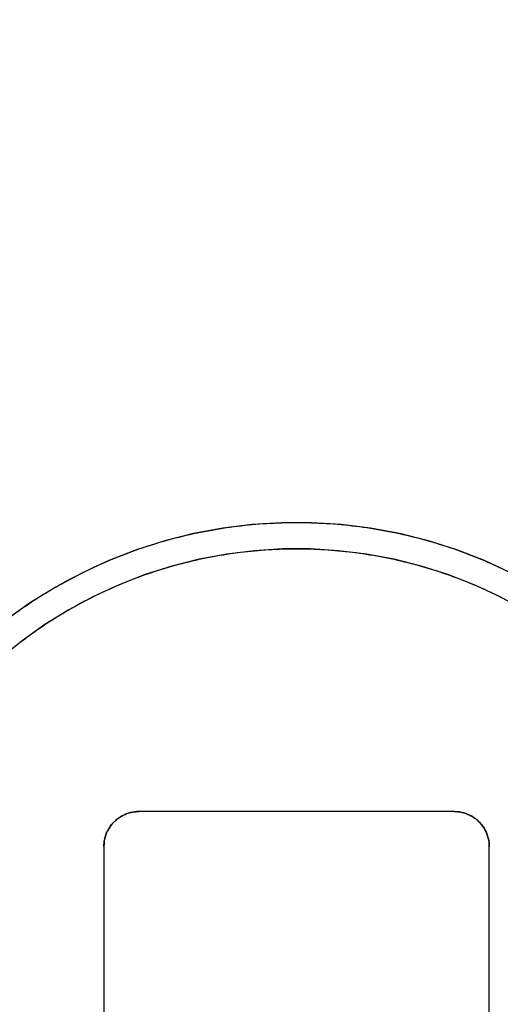
# Model space of a CAD drawing. Units: millimetres. Extents: x -163 to 114, y 245 to 405.
# Drawn here: x -100 to -86, y 325 to 353 of the extents above; entities that cross this region are included whole.
import ezdxf

# ---------------------------------------------------------------- set-up
doc = ezdxf.new("R2010")
doc.units = ezdxf.units.MM
doc.header["$MEASUREMENT"] = 0
doc.layers.get('0').update_dxf_attribs({"color": 8, "linetype": 'CONTINUOUS'})

# ---------------------------------------------------------------- blocks, each defined once
blk = doc.blocks.new('sgBrepBlock__1538365744')
at = {"color": 0}
for points in [[(-99.262, 91.258, 313), (-99.967, 91.637, 313), (-100.694, 91.972, 313), (-101.441, 92.261, 313), (-102.204, 92.504, 313), (-102.981, 92.699, 313), (-103.768, 92.846, 313), (-104.562, 92.945, 313), (-105.361, 92.994, 313), (-106.162, 92.994, 313), (-106.961, 92.945, 313), (-107.756, 92.846, 313), (-108.543, 92.699, 313), (-109.319, 92.504, 313), (-110.082, 92.261, 313), (-110.829, 91.972, 313), (-111.556, 91.637, 313), (-112.262, 91.258, 313), (-112.942, 90.837, 313), (-113.596, 90.374, 313), (-114.22, 89.872, 313)], [(-99.262, 91.258, 305), (-99.967, 91.637, 305), (-100.694, 91.972, 305), (-101.441, 92.261, 305), (-102.204, 92.504, 305), (-102.981, 92.699, 305), (-103.768, 92.846, 305), (-104.562, 92.945, 305), (-105.361, 92.994, 305), (-106.162, 92.994, 305), (-106.961, 92.945, 305), (-107.756, 92.846, 305), (-108.543, 92.699, 305), (-109.319, 92.504, 305), (-110.082, 92.261, 305), (-110.829, 91.972, 305), (-111.556, 91.637, 305), (-112.262, 91.258, 305), (-112.942, 90.837, 305), (-113.596, 90.374, 305), (-114.22, 89.872, 305)]]:
    blk.add_polyline3d(points, dxfattribs=at)
for points in [[(-118.762, 80, 312), (-118.737, 80.8, 312), (-118.663, 81.598, 312), (-118.54, 82.389, 312), (-118.369, 83.171, 312), (-118.15, 83.941, 312), (-117.884, 84.696, 312), (-117.572, 85.433, 312), (-117.215, 86.15, 312), (-116.815, 86.844, 312), (-116.372, 87.511, 312), (-115.89, 88.15, 312), (-115.369, 88.758, 312), (-114.811, 89.333, 312), (-114.22, 89.872, 312), (-113.596, 90.374, 312), (-112.942, 90.837, 312), (-112.262, 91.258, 312), (-111.556, 91.637, 312), (-110.829, 91.972, 312), (-110.082, 92.261, 312), (-109.319, 92.504, 312), (-108.543, 92.699, 312), (-107.756, 92.846, 312), (-106.961, 92.945, 312), (-106.162, 92.994, 312), (-105.361, 92.994, 312), (-104.562, 92.945, 312), (-103.768, 92.846, 312), (-102.981, 92.699, 312), (-102.204, 92.504, 312), (-101.441, 92.261, 312), (-100.694, 91.972, 312), (-99.967, 91.637, 312), (-99.262, 91.258, 312), (-98.581, 90.837, 312), (-97.927, 90.374, 312), (-97.304, 89.872, 312), (-96.712, 89.333, 312), (-96.155, 88.758, 312), (-95.634, 88.15, 312), (-95.151, 87.511, 312), (-94.709, 86.844, 312), (-94.309, 86.15, 312), (-93.952, 85.433, 312), (-93.64, 84.696, 312), (-93.373, 83.941, 312), (-93.154, 83.171, 312), (-92.983, 82.389, 312), (-92.86, 81.598, 312), (-92.762, 80, 312)], [(-118.762, 80, 310), (-118.737, 80.8, 310), (-118.663, 81.598, 310), (-118.54, 82.389, 310), (-118.369, 83.171, 310), (-118.15, 83.941, 310), (-117.884, 84.696, 310), (-117.572, 85.433, 310), (-117.215, 86.15, 310), (-116.815, 86.844, 310), (-116.372, 87.511, 310), (-115.89, 88.15, 310), (-115.369, 88.758, 310), (-114.811, 89.333, 310), (-114.22, 89.872, 310), (-113.596, 90.374, 310), (-112.942, 90.837, 310), (-112.262, 91.258, 310), (-111.556, 91.637, 310), (-110.829, 91.972, 310), (-110.082, 92.261, 310), (-109.319, 92.504, 310), (-108.543, 92.699, 310), (-107.756, 92.846, 310), (-106.961, 92.945, 310), (-106.162, 92.994, 310), (-105.361, 92.994, 310), (-104.562, 92.945, 310), (-103.768, 92.846, 310), (-102.981, 92.699, 310), (-102.204, 92.504, 310), (-101.441, 92.261, 310), (-100.694, 91.972, 310), (-99.967, 91.637, 310), (-99.262, 91.258, 310), (-98.581, 90.837, 310), (-97.927, 90.374, 310), (-97.304, 89.872, 310), (-96.712, 89.333, 310), (-96.155, 88.758, 310), (-95.634, 88.15, 310), (-95.151, 87.511, 310), (-94.709, 86.844, 310), (-94.309, 86.15, 310), (-93.952, 85.433, 310), (-93.64, 84.696, 310), (-93.373, 83.941, 310), (-93.154, 83.171, 310), (-92.983, 82.389, 310), (-92.86, 81.598, 310), (-92.762, 80, 310)], [(-118.762, 80, 308), (-118.737, 80.8, 308), (-118.663, 81.598, 308), (-118.54, 82.389, 308), (-118.369, 83.171, 308), (-118.15, 83.941, 308), (-117.884, 84.696, 308), (-117.572, 85.433, 308), (-117.215, 86.15, 308), (-116.815, 86.844, 308), (-116.372, 87.511, 308), (-115.89, 88.15, 308), (-115.369, 88.758, 308), (-114.811, 89.333, 308), (-114.22, 89.872, 308), (-113.596, 90.374, 308), (-112.942, 90.837, 308), (-112.262, 91.258, 308), (-111.556, 91.637, 308), (-110.829, 91.972, 308), (-110.082, 92.261, 308), (-109.319, 92.504, 308), (-108.543, 92.699, 308), (-107.756, 92.846, 308), (-106.961, 92.945, 308), (-106.162, 92.994, 308), (-105.361, 92.994, 308), (-104.562, 92.945, 308), (-103.768, 92.846, 308), (-102.981, 92.699, 308), (-102.204, 92.504, 308), (-101.441, 92.261, 308), (-100.694, 91.972, 308), (-99.967, 91.637, 308), (-99.262, 91.258, 308), (-98.581, 90.837, 308), (-97.927, 90.374, 308), (-97.304, 89.872, 308), (-96.712, 89.333, 308), (-96.155, 88.758, 308), (-95.634, 88.15, 308), (-95.151, 87.511, 308), (-94.709, 86.844, 308), (-94.309, 86.15, 308), (-93.952, 85.433, 308), (-93.64, 84.696, 308), (-93.373, 83.941, 308), (-93.154, 83.171, 308), (-92.983, 82.389, 308), (-92.86, 81.598, 308), (-92.762, 80, 308)], [(-118.762, 80, 306), (-118.737, 80.8, 306), (-118.663, 81.598, 306), (-118.54, 82.389, 306), (-118.369, 83.171, 306), (-118.15, 83.941, 306), (-117.884, 84.696, 306), (-117.572, 85.433, 306), (-117.215, 86.15, 306), (-116.815, 86.844, 306), (-116.372, 87.511, 306), (-115.89, 88.15, 306), (-115.369, 88.758, 306), (-114.811, 89.333, 306), (-114.22, 89.872, 306), (-113.596, 90.374, 306), (-112.942, 90.837, 306), (-112.262, 91.258, 306), (-111.556, 91.637, 306), (-110.829, 91.972, 306), (-110.082, 92.261, 306), (-109.319, 92.504, 306), (-108.543, 92.699, 306), (-107.756, 92.846, 306), (-106.961, 92.945, 306), (-106.162, 92.994, 306), (-105.361, 92.994, 306), (-104.562, 92.945, 306), (-103.768, 92.846, 306), (-102.981, 92.699, 306), (-102.204, 92.504, 306), (-101.441, 92.261, 306), (-100.694, 91.972, 306), (-99.967, 91.637, 306), (-99.262, 91.258, 306), (-98.581, 90.837, 306), (-97.927, 90.374, 306), (-97.304, 89.872, 306), (-96.712, 89.333, 306), (-96.155, 88.758, 306), (-95.634, 88.15, 306), (-95.151, 87.511, 306), (-94.709, 86.844, 306), (-94.309, 86.15, 306), (-93.952, 85.433, 306), (-93.64, 84.696, 306), (-93.373, 83.941, 306), (-93.154, 83.171, 306), (-92.983, 82.389, 306), (-92.86, 81.598, 306), (-92.762, 80, 306)], [(-110.737, 92.01, 313), (-110.737, 92.01, 305)], [(-100.787, 92.01, 313), (-100.787, 92.01, 305)]]:
    blk.add_spline(points, degree=3, dxfattribs=at)
at = {"color": 0, "invisible_edges": 15}
for points in [[(-109.319, 92.504, 305), (-109.319, 92.504, 313), (-106.961, 92.945, 313)], [(-106.961, 92.945, 305), (-109.319, 92.504, 305), (-106.961, 92.945, 313)], [(-106.961, 92.945, 305), (-106.961, 92.945, 313), (-104.562, 92.945, 313)], [(-104.562, 92.945, 305), (-106.961, 92.945, 305), (-104.562, 92.945, 313)], [(-104.562, 92.945, 305), (-104.562, 92.945, 313), (-102.204, 92.504, 313)], [(-102.204, 92.504, 305), (-104.562, 92.945, 305), (-102.204, 92.504, 313)], [(-111.556, 91.637, 305), (-111.556, 91.637, 313), (-109.319, 92.504, 313)], [(-109.319, 92.504, 305), (-111.556, 91.637, 305), (-109.319, 92.504, 313)], [(-99.967, 91.637, 305), (-102.204, 92.504, 313), (-99.967, 91.637, 313)], [(-99.967, 91.637, 305), (-102.204, 92.504, 305), (-102.204, 92.504, 313)], [(-113.596, 90.374, 305), (-113.596, 90.374, 313), (-111.556, 91.637, 313)], [(-111.556, 91.637, 305), (-113.596, 90.374, 305), (-111.556, 91.637, 313)], [(-99.967, 91.637, 305), (-99.967, 91.637, 313), (-97.927, 90.374, 313)], [(-97.927, 90.374, 305), (-99.967, 91.637, 305), (-97.927, 90.374, 313)], [(-113.596, 90.374, 305), (-115.369, 88.758, 313), (-113.596, 90.374, 313)], [(-113.596, 90.374, 305), (-115.369, 88.758, 305), (-115.369, 88.758, 313)]]:
    blk.add_3dface(points, dxfattribs=at)
blk = doc.blocks.new('sgBrepBlock__1538366096')
at = {"color": 0}
for points in [[(-99.633, 92.308, 305), (-100.402, 92.662, 305), (-101.192, 92.968, 305), (-101.999, 93.225, 305), (-102.82, 93.432, 305), (-103.653, 93.587, 305), (-104.493, 93.691, 305), (-105.338, 93.743, 305), (-106.185, 93.743, 305), (-107.03, 93.691, 305), (-107.871, 93.587, 305), (-108.703, 93.432, 305), (-109.525, 93.225, 305), (-110.332, 92.968, 305), (-111.121, 92.662, 305), (-111.891, 92.308, 305), (-112.637, 91.908, 305), (-113.357, 91.462, 305), (-114.048, 90.973, 305)], [(-99.633, 92.308, 280), (-100.402, 92.662, 280), (-101.192, 92.968, 280), (-101.999, 93.225, 280), (-102.82, 93.432, 280), (-103.653, 93.587, 280), (-104.493, 93.691, 280), (-105.338, 93.743, 280), (-106.185, 93.743, 280), (-107.03, 93.691, 280), (-107.871, 93.587, 280), (-108.703, 93.432, 280), (-109.525, 93.225, 280), (-110.332, 92.968, 280), (-111.121, 92.662, 280), (-111.891, 92.308, 280), (-112.637, 91.908, 280), (-113.357, 91.462, 280), (-114.048, 90.973, 280)]]:
    blk.add_polyline3d(points, dxfattribs=at)
for points in [[(-119.512, 80, 301.875), (-119.486, 80.846, 301.875), (-119.407, 81.69, 301.875), (-119.278, 82.527, 301.875), (-119.096, 83.354, 301.875), (-118.865, 84.168, 301.875), (-118.583, 84.967, 301.875), (-118.253, 85.747, 301.875), (-117.876, 86.505, 301.875), (-117.452, 87.238, 301.875), (-116.984, 87.944, 301.875), (-116.474, 88.62, 301.875), (-115.923, 89.263, 301.875), (-115.334, 89.871, 301.875), (-114.708, 90.442, 301.875), (-114.048, 90.973, 301.875), (-113.357, 91.462, 301.875), (-112.637, 91.908, 301.875), (-111.891, 92.308, 301.875), (-111.121, 92.662, 301.875), (-110.332, 92.968, 301.875), (-109.525, 93.225, 301.875), (-108.703, 93.432, 301.875), (-107.871, 93.587, 301.875), (-107.03, 93.691, 301.875), (-106.185, 93.743, 301.875), (-105.338, 93.743, 301.875), (-104.493, 93.691, 301.875), (-103.653, 93.587, 301.875), (-102.82, 93.432, 301.875), (-101.999, 93.225, 301.875), (-101.192, 92.968, 301.875), (-100.402, 92.662, 301.875), (-99.633, 92.308, 301.875), (-98.887, 91.908, 301.875), (-98.167, 91.462, 301.875), (-97.475, 90.973, 301.875), (-96.816, 90.442, 301.875), (-96.19, 89.871, 301.875), (-95.6, 89.263, 301.875), (-95.049, 88.62, 301.875), (-94.539, 87.944, 301.875), (-94.071, 87.238, 301.875), (-93.648, 86.505, 301.875), (-93.27, 85.747, 301.875), (-92.94, 84.967, 301.875), (-92.659, 84.168, 301.875), (-92.427, 83.354, 301.875), (-92.246, 82.527, 301.875), (-92.116, 81.69, 301.875), (-92.012, 80, 301.875)], [(-119.512, 80, 295.625), (-119.486, 80.846, 295.625), (-119.407, 81.69, 295.625), (-119.278, 82.527, 295.625), (-119.096, 83.354, 295.625), (-118.865, 84.168, 295.625), (-118.583, 84.967, 295.625), (-118.253, 85.747, 295.625), (-117.876, 86.505, 295.625), (-117.452, 87.238, 295.625), (-116.984, 87.944, 295.625), (-116.474, 88.62, 295.625), (-115.923, 89.263, 295.625), (-115.334, 89.871, 295.625), (-114.708, 90.442, 295.625), (-114.048, 90.973, 295.625), (-113.357, 91.462, 295.625), (-112.637, 91.908, 295.625), (-111.891, 92.308, 295.625), (-111.121, 92.662, 295.625), (-110.332, 92.968, 295.625), (-109.525, 93.225, 295.625), (-108.703, 93.432, 295.625), (-107.871, 93.587, 295.625), (-107.03, 93.691, 295.625), (-106.185, 93.743, 295.625), (-105.338, 93.743, 295.625), (-104.493, 93.691, 295.625), (-103.653, 93.587, 295.625), (-102.82, 93.432, 295.625), (-101.999, 93.225, 295.625), (-101.192, 92.968, 295.625), (-100.402, 92.662, 295.625), (-99.633, 92.308, 295.625), (-98.887, 91.908, 295.625), (-98.167, 91.462, 295.625), (-97.475, 90.973, 295.625), (-96.816, 90.442, 295.625), (-96.19, 89.871, 295.625), (-95.6, 89.263, 295.625), (-95.049, 88.62, 295.625), (-94.539, 87.944, 295.625), (-94.071, 87.238, 295.625), (-93.648, 86.505, 295.625), (-93.27, 85.747, 295.625), (-92.94, 84.967, 295.625), (-92.659, 84.168, 295.625), (-92.427, 83.354, 295.625), (-92.246, 82.527, 295.625), (-92.116, 81.69, 295.625), (-92.012, 80, 295.625)], [(-119.512, 80, 289.375), (-119.486, 80.846, 289.375), (-119.407, 81.69, 289.375), (-119.278, 82.527, 289.375), (-119.096, 83.354, 289.375), (-118.865, 84.168, 289.375), (-118.583, 84.967, 289.375), (-118.253, 85.747, 289.375), (-117.876, 86.505, 289.375), (-117.452, 87.238, 289.375), (-116.984, 87.944, 289.375), (-116.474, 88.62, 289.375), (-115.923, 89.263, 289.375), (-115.334, 89.871, 289.375), (-114.708, 90.442, 289.375), (-114.048, 90.973, 289.375), (-113.357, 91.462, 289.375), (-112.637, 91.908, 289.375), (-111.891, 92.308, 289.375), (-111.121, 92.662, 289.375), (-110.332, 92.968, 289.375), (-109.525, 93.225, 289.375), (-108.703, 93.432, 289.375), (-107.871, 93.587, 289.375), (-107.03, 93.691, 289.375), (-106.185, 93.743, 289.375), (-105.338, 93.743, 289.375), (-104.493, 93.691, 289.375), (-103.653, 93.587, 289.375), (-102.82, 93.432, 289.375), (-101.999, 93.225, 289.375), (-101.192, 92.968, 289.375), (-100.402, 92.662, 289.375), (-99.633, 92.308, 289.375), (-98.887, 91.908, 289.375), (-98.167, 91.462, 289.375), (-97.475, 90.973, 289.375), (-96.816, 90.442, 289.375), (-96.19, 89.871, 289.375), (-95.6, 89.263, 289.375), (-95.049, 88.62, 289.375), (-94.539, 87.944, 289.375), (-94.071, 87.238, 289.375), (-93.648, 86.505, 289.375), (-93.27, 85.747, 289.375), (-92.94, 84.967, 289.375), (-92.659, 84.168, 289.375), (-92.427, 83.354, 289.375), (-92.246, 82.527, 289.375), (-92.116, 81.69, 289.375), (-92.012, 80, 289.375)], [(-119.512, 80, 283.125), (-119.486, 80.846, 283.125), (-119.407, 81.69, 283.125), (-119.278, 82.527, 283.125), (-119.096, 83.354, 283.125), (-118.865, 84.168, 283.125), (-118.583, 84.967, 283.125), (-118.253, 85.747, 283.125), (-117.876, 86.505, 283.125), (-117.452, 87.238, 283.125), (-116.984, 87.944, 283.125), (-116.474, 88.62, 283.125), (-115.923, 89.263, 283.125), (-115.334, 89.871, 283.125), (-114.708, 90.442, 283.125), (-114.048, 90.973, 283.125), (-113.357, 91.462, 283.125), (-112.637, 91.908, 283.125), (-111.891, 92.308, 283.125), (-111.121, 92.662, 283.125), (-110.332, 92.968, 283.125), (-109.525, 93.225, 283.125), (-108.703, 93.432, 283.125), (-107.871, 93.587, 283.125), (-107.03, 93.691, 283.125), (-106.185, 93.743, 283.125), (-105.338, 93.743, 283.125), (-104.493, 93.691, 283.125), (-103.653, 93.587, 283.125), (-102.82, 93.432, 283.125), (-101.999, 93.225, 283.125), (-101.192, 92.968, 283.125), (-100.402, 92.662, 283.125), (-99.633, 92.308, 283.125), (-98.887, 91.908, 283.125), (-98.167, 91.462, 283.125), (-97.475, 90.973, 283.125), (-96.816, 90.442, 283.125), (-96.19, 89.871, 283.125), (-95.6, 89.263, 283.125), (-95.049, 88.62, 283.125), (-94.539, 87.944, 283.125), (-94.071, 87.238, 283.125), (-93.648, 86.505, 283.125), (-93.27, 85.747, 283.125), (-92.94, 84.967, 283.125), (-92.659, 84.168, 283.125), (-92.427, 83.354, 283.125), (-92.246, 82.527, 283.125), (-92.116, 81.69, 283.125), (-92.012, 80, 283.125)], [(-111.024, 92.703, 305), (-111.024, 92.703, 280)], [(-100.5, 92.703, 305), (-100.5, 92.703, 280)]]:
    blk.add_spline(points, degree=3, dxfattribs=at)
at = {"color": 0, "invisible_edges": 15}
for points in [[(-109.525, 93.225, 280), (-109.525, 93.225, 305), (-107.03, 93.691, 305)], [(-107.03, 93.691, 280), (-109.525, 93.225, 280), (-107.03, 93.691, 305)], [(-107.03, 93.691, 280), (-107.03, 93.691, 305), (-104.493, 93.691, 305)], [(-104.493, 93.691, 280), (-107.03, 93.691, 280), (-104.493, 93.691, 305)], [(-101.999, 93.225, 280), (-104.493, 93.691, 305), (-101.999, 93.225, 305)], [(-101.999, 93.225, 280), (-104.493, 93.691, 280), (-104.493, 93.691, 305)], [(-111.891, 92.308, 280), (-111.891, 92.308, 305), (-109.525, 93.225, 305)], [(-109.525, 93.225, 280), (-111.891, 92.308, 280), (-109.525, 93.225, 305)], [(-101.999, 93.225, 280), (-101.999, 93.225, 305), (-99.633, 92.308, 305)], [(-99.633, 92.308, 280), (-101.999, 93.225, 280), (-99.633, 92.308, 305)], [(-114.048, 90.973, 280), (-114.048, 90.973, 305), (-111.891, 92.308, 305)], [(-111.891, 92.308, 280), (-114.048, 90.973, 280), (-111.891, 92.308, 305)]]:
    blk.add_3dface(points, dxfattribs=at)
blk = doc.blocks.new('sgBrepBlock__1538368208')
at = {"color": 0}
for p, q in [((-101.262, 85.5, 313), (-110.262, 85.5, 313)), ((-111.262, 84.5, 313), (-111.262, 75.5, 313)), ((-100.262, 75.5, 313), (-100.262, 84.5, 313))]:
    blk.add_line(p, q, dxfattribs=at)
for points in [[(-99.262, 91.258, 313), (-99.967, 91.637, 313), (-100.694, 91.972, 313), (-101.441, 92.261, 313), (-102.204, 92.504, 313), (-102.981, 92.699, 313), (-103.768, 92.846, 313), (-104.562, 92.945, 313), (-105.361, 92.994, 313), (-106.162, 92.994, 313), (-106.961, 92.945, 313), (-107.756, 92.846, 313), (-108.543, 92.699, 313), (-109.319, 92.504, 313), (-110.082, 92.261, 313), (-110.829, 91.972, 313), (-111.556, 91.637, 313), (-112.262, 91.258, 313), (-112.942, 90.837, 313), (-113.596, 90.374, 313), (-114.22, 89.872, 313)], [(-110.262, 85.5, 313), (-110.323, 85.498, 313), (-110.385, 85.492, 313), (-110.445, 85.483, 313), (-110.506, 85.47, 313), (-110.565, 85.453, 313), (-110.623, 85.432, 313), (-110.68, 85.408, 313), (-110.735, 85.381, 313), (-110.788, 85.35, 313), (-110.839, 85.316, 313), (-110.889, 85.279, 313), (-110.935, 85.239, 313), (-110.98, 85.196, 313), (-111.021, 85.151, 313), (-111.06, 85.103, 313), (-111.095, 85.052, 313), (-111.128, 85, 313), (-111.157, 84.946, 313), (-111.183, 84.89, 313), (-111.205, 84.832, 313), (-111.224, 84.774, 313), (-111.239, 84.714, 313), (-111.25, 84.653, 313), (-111.257, 84.592, 313), (-111.262, 84.5, 313)], [(-100.262, 84.5, 313), (-100.264, 84.562, 313), (-100.269, 84.623, 313), (-100.279, 84.684, 313), (-100.292, 84.744, 313), (-100.309, 84.803, 313), (-100.329, 84.861, 313), (-100.353, 84.918, 313), (-100.381, 84.973, 313), (-100.411, 85.026, 313), (-100.445, 85.078, 313), (-100.483, 85.127, 313), (-100.523, 85.174, 313), (-100.566, 85.218, 313), (-100.611, 85.259, 313), (-100.659, 85.298, 313), (-100.709, 85.334, 313), (-100.762, 85.366, 313), (-100.816, 85.395, 313), (-100.872, 85.421, 313), (-100.929, 85.443, 313), (-100.988, 85.462, 313), (-101.048, 85.477, 313), (-101.108, 85.488, 313), (-101.169, 85.496, 313), (-101.262, 85.5, 313)]]:
    blk.add_polyline3d(points, dxfattribs=at)
at = {"color": 0, "invisible_edges": 15}
for points in [[(-106.961, 92.945, 313), (-109.319, 92.504, 313), (-110.262, 85.5, 313)], [(-104.562, 92.945, 313), (-110.262, 85.5, 313), (-101.262, 85.5, 313)], [(-104.562, 92.945, 313), (-106.961, 92.945, 313), (-110.262, 85.5, 313)], [(-102.204, 92.504, 313), (-104.562, 92.945, 313), (-101.262, 85.5, 313)], [(-109.319, 92.504, 313), (-111.556, 91.637, 313), (-110.262, 85.5, 313)], [(-99.967, 91.637, 313), (-102.204, 92.504, 313), (-101.262, 85.5, 313)], [(-111.556, 91.637, 313), (-113.596, 90.374, 313), (-110.457, 85.481, 313)], [(-111.556, 91.637, 313), (-110.457, 85.481, 313), (-110.262, 85.5, 313)], [(-99.967, 91.637, 313), (-101.262, 85.5, 313), (-101.067, 85.481, 313)], [(-97.927, 90.374, 313), (-99.967, 91.637, 313), (-101.067, 85.481, 313)], [(-113.596, 90.374, 313), (-115.369, 88.758, 313), (-110.817, 85.331, 313)], [(-113.596, 90.374, 313), (-110.644, 85.424, 313), (-110.457, 85.481, 313)], [(-113.596, 90.374, 313), (-110.817, 85.331, 313), (-110.644, 85.424, 313)], [(-97.927, 90.374, 313), (-101.067, 85.481, 313), (-100.879, 85.424, 313)], [(-97.927, 90.374, 313), (-100.879, 85.424, 313), (-100.706, 85.331, 313)], [(-96.155, 88.758, 313), (-97.927, 90.374, 313), (-100.706, 85.331, 313)], [(-111.186, 84.883, 313), (-115.369, 88.758, 313), (-116.815, 86.844, 313)], [(-111.093, 85.056, 313), (-115.369, 88.758, 313), (-111.186, 84.883, 313)], [(-110.969, 85.207, 313), (-115.369, 88.758, 313), (-111.093, 85.056, 313)], [(-110.817, 85.331, 313), (-115.369, 88.758, 313), (-110.969, 85.207, 313)], [(-96.155, 88.758, 313), (-100.706, 85.331, 313), (-100.555, 85.207, 313)], [(-96.155, 88.758, 313), (-100.555, 85.207, 313), (-100.43, 85.056, 313)], [(-96.155, 88.758, 313), (-100.43, 85.056, 313), (-100.338, 84.883, 313)], [(-96.155, 88.758, 313), (-100.338, 84.883, 313), (-94.709, 86.844, 313)], [(-111.262, 84.5, 313), (-116.815, 86.844, 313), (-117.884, 84.696, 313)], [(-111.242, 84.695, 313), (-116.815, 86.844, 313), (-111.262, 84.5, 313)], [(-111.186, 84.883, 313), (-116.815, 86.844, 313), (-111.242, 84.695, 313)], [(-94.709, 86.844, 313), (-100.338, 84.883, 313), (-100.281, 84.695, 313)], [(-94.709, 86.844, 313), (-100.281, 84.695, 313), (-100.262, 84.5, 313)], [(-94.709, 86.844, 313), (-100.262, 84.5, 313), (-93.64, 84.696, 313)], [(-111.262, 84.5, 313), (-117.884, 84.696, 313), (-118.54, 82.389, 313)], [(-93.64, 84.696, 313), (-100.262, 84.5, 313), (-92.983, 82.389, 313)], [(-111.262, 84.5, 313), (-118.762, 80, 313), (-111.262, 75.5, 313)], [(-111.262, 84.5, 313), (-118.54, 82.389, 313), (-118.762, 80, 313)], [(-92.983, 82.389, 313), (-100.262, 84.5, 313), (-92.762, 80, 313)], [(-92.762, 80, 313), (-100.262, 84.5, 313), (-100.262, 75.5, 313)]]:
    blk.add_3dface(points, dxfattribs=at)
blk = doc.blocks.new('sgBrepBlock__1538368384')
at = {"color": 0}
for points in [[(-99.633, 92.308, 305), (-100.402, 92.662, 305), (-101.192, 92.968, 305), (-101.999, 93.225, 305), (-102.82, 93.432, 305), (-103.653, 93.587, 305), (-104.493, 93.691, 305), (-105.338, 93.743, 305), (-106.185, 93.743, 305), (-107.03, 93.691, 305), (-107.871, 93.587, 305), (-108.703, 93.432, 305), (-109.525, 93.225, 305), (-110.332, 92.968, 305), (-111.121, 92.662, 305), (-111.891, 92.308, 305), (-112.637, 91.908, 305), (-113.357, 91.462, 305), (-114.048, 90.973, 305)], [(-99.262, 91.258, 305), (-99.967, 91.637, 305), (-100.694, 91.972, 305), (-101.441, 92.261, 305), (-102.204, 92.504, 305), (-102.981, 92.699, 305), (-103.768, 92.846, 305), (-104.562, 92.945, 305), (-105.361, 92.994, 305), (-106.162, 92.994, 305), (-106.961, 92.945, 305), (-107.756, 92.846, 305), (-108.543, 92.699, 305), (-109.319, 92.504, 305), (-110.082, 92.261, 305), (-110.829, 91.972, 305), (-111.556, 91.637, 305), (-112.262, 91.258, 305), (-112.942, 90.837, 305), (-113.596, 90.374, 305), (-114.22, 89.872, 305)]]:
    blk.add_polyline3d(points, dxfattribs=at)
at = {"color": 0, "invisible_edges": 15}
for points in [[(-107.03, 93.691, 305), (-109.525, 93.225, 305), (-109.319, 92.504, 305)], [(-107.03, 93.691, 305), (-109.319, 92.504, 305), (-106.961, 92.945, 305)], [(-104.562, 92.945, 305), (-107.03, 93.691, 305), (-106.961, 92.945, 305)], [(-104.493, 93.691, 305), (-107.03, 93.691, 305), (-104.562, 92.945, 305)], [(-101.999, 93.225, 305), (-104.493, 93.691, 305), (-104.562, 92.945, 305)], [(-109.525, 93.225, 305), (-111.891, 92.308, 305), (-111.556, 91.637, 305)], [(-109.525, 93.225, 305), (-111.556, 91.637, 305), (-109.319, 92.504, 305)], [(-101.999, 93.225, 305), (-104.562, 92.945, 305), (-102.204, 92.504, 305)], [(-99.633, 92.308, 305), (-101.999, 93.225, 305), (-102.204, 92.504, 305)], [(-99.633, 92.308, 305), (-102.204, 92.504, 305), (-99.967, 91.637, 305)], [(-111.891, 92.308, 305), (-114.048, 90.973, 305), (-111.556, 91.637, 305)], [(-97.475, 90.973, 305), (-99.633, 92.308, 305), (-99.967, 91.637, 305)], [(-111.556, 91.637, 305), (-114.048, 90.973, 305), (-113.596, 90.374, 305)], [(-97.475, 90.973, 305), (-99.967, 91.637, 305), (-97.927, 90.374, 305)], [(-114.048, 90.973, 305), (-115.369, 88.758, 305), (-113.596, 90.374, 305)]]:
    blk.add_3dface(points, dxfattribs=at)
blk = doc.blocks.new('sgBrepBlock__1538368560')
at = {"color": 0}
blk.add_polyline3d([(-99.633, 92.308, 280), (-100.402, 92.662, 280), (-101.192, 92.968, 280), (-101.999, 93.225, 280), (-102.82, 93.432, 280), (-103.653, 93.587, 280), (-104.493, 93.691, 280), (-105.338, 93.743, 280), (-106.185, 93.743, 280), (-107.03, 93.691, 280), (-107.871, 93.587, 280), (-108.703, 93.432, 280), (-109.525, 93.225, 280), (-110.332, 92.968, 280), (-111.121, 92.662, 280), (-111.891, 92.308, 280), (-112.637, 91.908, 280), (-113.357, 91.462, 280), (-114.048, 90.973, 280)], dxfattribs=at)
at = {"color": 0, "invisible_edges": 15}
for points in [[(-69.525, 93.225, 280), (-137.262, 155, 280), (-101.999, 93.225, 280)], [(-67.03, 93.691, 280), (-137.262, 155, 280), (-69.525, 93.225, 280)], [(4.238, 155, 280), (-137.262, 155, 280), (-67.03, 93.691, 280)], [(-137.262, 155, 280), (-104.493, 93.691, 280), (-101.999, 93.225, 280)], [(-137.262, 155, 280), (-107.03, 93.691, 280), (-104.493, 93.691, 280)], [(-137.262, 155, 280), (-109.525, 93.225, 280), (-107.03, 93.691, 280)], [(-137.262, 155, 280), (-111.891, 92.308, 280), (-109.525, 93.225, 280)], [(-137.262, 155, 280), (-114.048, 90.973, 280), (-111.891, 92.308, 280)], [(-69.525, 93.225, 280), (-101.999, 93.225, 280), (-71.891, 92.308, 280)], [(-71.891, 92.308, 280), (-101.999, 93.225, 280), (-99.633, 92.308, 280)]]:
    blk.add_3dface(points, dxfattribs=at)
blk = doc.blocks.new('sgBrepBlock__1538369616')
at = {"color": 0, "invisible_edges": 15}
for points in [[(-137.262, 155, -280), (-79.512, 80, -280), (-137.262, 5, -280)], [(-137.262, 155, -280), (-79.278, 82.527, -280), (-79.512, 80, -280)], [(-137.262, 155, -280), (4.238, 155, -280), (-67.03, 93.691, -280)], [(-137.262, 155, -280), (-78.583, 84.967, -280), (-79.278, 82.527, -280)], [(-137.262, 155, -280), (-77.452, 87.238, -280), (-78.583, 84.967, -280)], [(-137.262, 155, -280), (-75.923, 89.263, -280), (-77.452, 87.238, -280)], [(-137.262, 155, -280), (-74.048, 90.973, -280), (-75.923, 89.263, -280)], [(-137.262, 155, -280), (-71.891, 92.308, -280), (-74.048, 90.973, -280)], [(-137.262, 155, -280), (-69.525, 93.225, -280), (-71.891, 92.308, -280)], [(-137.262, 155, -280), (-67.03, 93.691, -280), (-69.525, 93.225, -280)]]:
    blk.add_3dface(points, dxfattribs=at)
blk = doc.blocks.new('sgBrepBlock__1538374192')
at = {"color": 0}
for p, q in [((-101.262, 85.5, 313), (-110.262, 85.5, 313)), ((-110.262, 85.5, 325), (-110.262, 85.5, 313)), ((-101.262, 85.5, 325), (-110.262, 85.5, 325)), ((-101.262, 85.5, 325), (-101.262, 85.5, 313))]:
    blk.add_line(p, q, dxfattribs=at)
at = {"color": 0, "invisible_edges": 15}
for points in [[(-110.262, 85.5, 313), (-101.262, 85.5, 325), (-110.262, 85.5, 325)], [(-101.262, 85.5, 313), (-101.262, 85.5, 325), (-110.262, 85.5, 313)]]:
    blk.add_3dface(points, dxfattribs=at)
blk = doc.blocks.new('sgBrepBlock__1538374368')
at = {"color": 0}
for p, q in [((-110.262, 85.5, 325), (-110.262, 85.5, 313)), ((-111.262, 84.5, 325), (-111.262, 84.5, 313))]:
    blk.add_line(p, q, dxfattribs=at)
for points in [[(-110.262, 85.5, 313), (-110.323, 85.498, 313), (-110.385, 85.492, 313), (-110.445, 85.483, 313), (-110.506, 85.47, 313), (-110.565, 85.453, 313), (-110.623, 85.432, 313), (-110.68, 85.408, 313), (-110.735, 85.381, 313), (-110.788, 85.35, 313), (-110.839, 85.316, 313), (-110.889, 85.279, 313), (-110.935, 85.239, 313), (-110.98, 85.196, 313), (-111.021, 85.151, 313), (-111.06, 85.103, 313), (-111.095, 85.052, 313), (-111.128, 85, 313), (-111.157, 84.946, 313), (-111.183, 84.89, 313), (-111.205, 84.832, 313), (-111.224, 84.774, 313), (-111.239, 84.714, 313), (-111.25, 84.653, 313), (-111.257, 84.592, 313), (-111.262, 84.5, 313)], [(-110.262, 85.5, 325), (-110.323, 85.498, 325), (-110.385, 85.492, 325), (-110.445, 85.483, 325), (-110.506, 85.47, 325), (-110.565, 85.453, 325), (-110.623, 85.432, 325), (-110.68, 85.408, 325), (-110.735, 85.381, 325), (-110.788, 85.35, 325), (-110.839, 85.316, 325), (-110.889, 85.279, 325), (-110.935, 85.239, 325), (-110.98, 85.196, 325), (-111.021, 85.151, 325), (-111.06, 85.103, 325), (-111.095, 85.052, 325), (-111.128, 85, 325), (-111.157, 84.946, 325), (-111.183, 84.89, 325), (-111.205, 84.832, 325), (-111.224, 84.774, 325), (-111.239, 84.714, 325), (-111.25, 84.653, 325), (-111.257, 84.592, 325), (-111.262, 84.5, 325)]]:
    blk.add_polyline3d(points, dxfattribs=at)
for points in [[(-111.262, 84.5, 323.5), (-111.26, 84.562, 323.5), (-111.254, 84.623, 323.5), (-111.245, 84.684, 323.5), (-111.231, 84.744, 323.5), (-111.215, 84.803, 323.5), (-111.194, 84.861, 323.5), (-111.17, 84.918, 323.5), (-111.143, 84.973, 323.5), (-111.112, 85.026, 323.5), (-111.078, 85.078, 323.5), (-111.041, 85.127, 323.5), (-111.001, 85.174, 323.5), (-110.958, 85.218, 323.5), (-110.912, 85.259, 323.5), (-110.864, 85.298, 323.5), (-110.814, 85.334, 323.5), (-110.762, 85.366, 323.5), (-110.707, 85.395, 323.5), (-110.651, 85.421, 323.5), (-110.594, 85.443, 323.5), (-110.535, 85.462, 323.5), (-110.476, 85.477, 323.5), (-110.415, 85.488, 323.5), (-110.354, 85.496, 323.5), (-110.262, 85.5, 323.5)], [(-111.262, 84.5, 320.5), (-111.26, 84.562, 320.5), (-111.254, 84.623, 320.5), (-111.245, 84.684, 320.5), (-111.231, 84.744, 320.5), (-111.215, 84.803, 320.5), (-111.194, 84.861, 320.5), (-111.17, 84.918, 320.5), (-111.143, 84.973, 320.5), (-111.112, 85.026, 320.5), (-111.078, 85.078, 320.5), (-111.041, 85.127, 320.5), (-111.001, 85.174, 320.5), (-110.958, 85.218, 320.5), (-110.912, 85.259, 320.5), (-110.864, 85.298, 320.5), (-110.814, 85.334, 320.5), (-110.762, 85.366, 320.5), (-110.707, 85.395, 320.5), (-110.651, 85.421, 320.5), (-110.594, 85.443, 320.5), (-110.535, 85.462, 320.5), (-110.476, 85.477, 320.5), (-110.415, 85.488, 320.5), (-110.354, 85.496, 320.5), (-110.262, 85.5, 320.5)], [(-111.262, 84.5, 317.5), (-111.26, 84.562, 317.5), (-111.254, 84.623, 317.5), (-111.245, 84.684, 317.5), (-111.231, 84.744, 317.5), (-111.215, 84.803, 317.5), (-111.194, 84.861, 317.5), (-111.17, 84.918, 317.5), (-111.143, 84.973, 317.5), (-111.112, 85.026, 317.5), (-111.078, 85.078, 317.5), (-111.041, 85.127, 317.5), (-111.001, 85.174, 317.5), (-110.958, 85.218, 317.5), (-110.912, 85.259, 317.5), (-110.864, 85.298, 317.5), (-110.814, 85.334, 317.5), (-110.762, 85.366, 317.5), (-110.707, 85.395, 317.5), (-110.651, 85.421, 317.5), (-110.594, 85.443, 317.5), (-110.535, 85.462, 317.5), (-110.476, 85.477, 317.5), (-110.415, 85.488, 317.5), (-110.354, 85.496, 317.5), (-110.262, 85.5, 317.5)], [(-111.262, 84.5, 314.5), (-111.26, 84.562, 314.5), (-111.254, 84.623, 314.5), (-111.245, 84.684, 314.5), (-111.231, 84.744, 314.5), (-111.215, 84.803, 314.5), (-111.194, 84.861, 314.5), (-111.17, 84.918, 314.5), (-111.143, 84.973, 314.5), (-111.112, 85.026, 314.5), (-111.078, 85.078, 314.5), (-111.041, 85.127, 314.5), (-111.001, 85.174, 314.5), (-110.958, 85.218, 314.5), (-110.912, 85.259, 314.5), (-110.864, 85.298, 314.5), (-110.814, 85.334, 314.5), (-110.762, 85.366, 314.5), (-110.707, 85.395, 314.5), (-110.651, 85.421, 314.5), (-110.594, 85.443, 314.5), (-110.535, 85.462, 314.5), (-110.476, 85.477, 314.5), (-110.415, 85.488, 314.5), (-110.354, 85.496, 314.5), (-110.262, 85.5, 314.5)], [(-110.457, 85.481, 325), (-110.457, 85.481, 313)], [(-110.817, 85.331, 325), (-110.817, 85.331, 313)], [(-111.093, 85.056, 325), (-111.093, 85.056, 313)], [(-111.242, 84.695, 325), (-111.242, 84.695, 313)]]:
    blk.add_spline(points, degree=3, dxfattribs=at)
at = {"color": 0, "invisible_edges": 15}
for points in [[(-110.817, 85.331, 313), (-110.817, 85.331, 325), (-110.644, 85.424, 325)], [(-110.644, 85.424, 313), (-110.817, 85.331, 313), (-110.644, 85.424, 325)], [(-110.457, 85.481, 313), (-110.644, 85.424, 325), (-110.457, 85.481, 325)], [(-110.457, 85.481, 313), (-110.644, 85.424, 313), (-110.644, 85.424, 325)], [(-110.262, 85.5, 313), (-110.457, 85.481, 325), (-110.262, 85.5, 325)], [(-110.262, 85.5, 313), (-110.457, 85.481, 313), (-110.457, 85.481, 325)], [(-110.969, 85.207, 313), (-111.093, 85.056, 325), (-110.969, 85.207, 325)], [(-110.969, 85.207, 313), (-111.093, 85.056, 313), (-111.093, 85.056, 325)], [(-110.817, 85.331, 313), (-110.969, 85.207, 325), (-110.817, 85.331, 325)], [(-110.817, 85.331, 313), (-110.969, 85.207, 313), (-110.969, 85.207, 325)], [(-111.186, 84.883, 313), (-111.242, 84.695, 325), (-111.186, 84.883, 325)], [(-111.186, 84.883, 313), (-111.242, 84.695, 313), (-111.242, 84.695, 325)], [(-111.093, 85.056, 313), (-111.186, 84.883, 325), (-111.093, 85.056, 325)], [(-111.093, 85.056, 313), (-111.186, 84.883, 313), (-111.186, 84.883, 325)], [(-111.242, 84.695, 313), (-111.262, 84.5, 313), (-111.262, 84.5, 325)], [(-111.242, 84.695, 313), (-111.262, 84.5, 325), (-111.242, 84.695, 325)]]:
    blk.add_3dface(points, dxfattribs=at)
blk = doc.blocks.new('sgBrepBlock__1538374544')
at = {"color": 0}
for p, q in [((-111.262, 84.5, 313), (-111.262, 75.5, 313)), ((-111.262, 84.5, 325), (-111.262, 75.5, 325)), ((-111.262, 84.5, 325), (-111.262, 84.5, 313)), ((-111.262, 75.5, 325), (-111.262, 75.5, 313))]:
    blk.add_line(p, q, dxfattribs=at)
at = {"color": 0, "invisible_edges": 15}
for points in [[(-111.262, 75.5, 313), (-111.262, 84.5, 325), (-111.262, 75.5, 325)], [(-111.262, 84.5, 313), (-111.262, 84.5, 325), (-111.262, 75.5, 313)]]:
    blk.add_3dface(points, dxfattribs=at)
blk = doc.blocks.new('sgBrepBlock__1538375248')
at = {"color": 0}
for p, q in [((-100.262, 75.5, 313), (-100.262, 84.5, 313)), ((-100.262, 84.5, 325), (-100.262, 84.5, 313)), ((-100.262, 75.5, 325), (-100.262, 84.5, 325)), ((-100.262, 75.5, 325), (-100.262, 75.5, 313))]:
    blk.add_line(p, q, dxfattribs=at)
at = {"color": 0, "invisible_edges": 15}
for points in [[(-100.262, 75.5, 325), (-100.262, 84.5, 313), (-100.262, 75.5, 313)], [(-100.262, 84.5, 325), (-100.262, 84.5, 313), (-100.262, 75.5, 325)]]:
    blk.add_3dface(points, dxfattribs=at)
blk = doc.blocks.new('sgBrepBlock__1538375424')
at = {"color": 0}
for p, q in [((-101.262, 85.5, 325), (-101.262, 85.5, 313)), ((-100.262, 84.5, 325), (-100.262, 84.5, 313))]:
    blk.add_line(p, q, dxfattribs=at)
for points in [[(-100.262, 84.5, 313), (-100.264, 84.562, 313), (-100.269, 84.623, 313), (-100.279, 84.684, 313), (-100.292, 84.744, 313), (-100.309, 84.803, 313), (-100.329, 84.861, 313), (-100.353, 84.918, 313), (-100.381, 84.973, 313), (-100.411, 85.026, 313), (-100.445, 85.078, 313), (-100.483, 85.127, 313), (-100.523, 85.174, 313), (-100.566, 85.218, 313), (-100.611, 85.259, 313), (-100.659, 85.298, 313), (-100.709, 85.334, 313), (-100.762, 85.366, 313), (-100.816, 85.395, 313), (-100.872, 85.421, 313), (-100.929, 85.443, 313), (-100.988, 85.462, 313), (-101.048, 85.477, 313), (-101.108, 85.488, 313), (-101.169, 85.496, 313), (-101.262, 85.5, 313)], [(-100.262, 84.5, 325), (-100.264, 84.562, 325), (-100.269, 84.623, 325), (-100.279, 84.684, 325), (-100.292, 84.744, 325), (-100.309, 84.803, 325), (-100.329, 84.861, 325), (-100.353, 84.918, 325), (-100.381, 84.973, 325), (-100.411, 85.026, 325), (-100.445, 85.078, 325), (-100.483, 85.127, 325), (-100.523, 85.174, 325), (-100.566, 85.218, 325), (-100.611, 85.259, 325), (-100.659, 85.298, 325), (-100.709, 85.334, 325), (-100.762, 85.366, 325), (-100.816, 85.395, 325), (-100.872, 85.421, 325), (-100.929, 85.443, 325), (-100.988, 85.462, 325), (-101.048, 85.477, 325), (-101.108, 85.488, 325), (-101.169, 85.496, 325), (-101.262, 85.5, 325)]]:
    blk.add_polyline3d(points, dxfattribs=at)
for points in [[(-101.262, 85.5, 323.5), (-101.2, 85.498, 323.5), (-101.139, 85.492, 323.5), (-101.078, 85.483, 323.5), (-101.018, 85.47, 323.5), (-100.959, 85.453, 323.5), (-100.9, 85.432, 323.5), (-100.844, 85.408, 323.5), (-100.789, 85.381, 323.5), (-100.735, 85.35, 323.5), (-100.684, 85.316, 323.5), (-100.635, 85.279, 323.5), (-100.588, 85.239, 323.5), (-100.544, 85.196, 323.5), (-100.502, 85.151, 323.5), (-100.464, 85.103, 323.5), (-100.428, 85.052, 323.5), (-100.396, 85, 323.5), (-100.367, 84.946, 323.5), (-100.341, 84.89, 323.5), (-100.319, 84.832, 323.5), (-100.3, 84.774, 323.5), (-100.285, 84.714, 323.5), (-100.274, 84.653, 323.5), (-100.266, 84.592, 323.5), (-100.262, 84.5, 323.5)], [(-101.262, 85.5, 320.5), (-101.2, 85.498, 320.5), (-101.139, 85.492, 320.5), (-101.078, 85.483, 320.5), (-101.018, 85.47, 320.5), (-100.959, 85.453, 320.5), (-100.9, 85.432, 320.5), (-100.844, 85.408, 320.5), (-100.789, 85.381, 320.5), (-100.735, 85.35, 320.5), (-100.684, 85.316, 320.5), (-100.635, 85.279, 320.5), (-100.588, 85.239, 320.5), (-100.544, 85.196, 320.5), (-100.502, 85.151, 320.5), (-100.464, 85.103, 320.5), (-100.428, 85.052, 320.5), (-100.396, 85, 320.5), (-100.367, 84.946, 320.5), (-100.341, 84.89, 320.5), (-100.319, 84.832, 320.5), (-100.3, 84.774, 320.5), (-100.285, 84.714, 320.5), (-100.274, 84.653, 320.5), (-100.266, 84.592, 320.5), (-100.262, 84.5, 320.5)], [(-101.262, 85.5, 317.5), (-101.2, 85.498, 317.5), (-101.139, 85.492, 317.5), (-101.078, 85.483, 317.5), (-101.018, 85.47, 317.5), (-100.959, 85.453, 317.5), (-100.9, 85.432, 317.5), (-100.844, 85.408, 317.5), (-100.789, 85.381, 317.5), (-100.735, 85.35, 317.5), (-100.684, 85.316, 317.5), (-100.635, 85.279, 317.5), (-100.588, 85.239, 317.5), (-100.544, 85.196, 317.5), (-100.502, 85.151, 317.5), (-100.464, 85.103, 317.5), (-100.428, 85.052, 317.5), (-100.396, 85, 317.5), (-100.367, 84.946, 317.5), (-100.341, 84.89, 317.5), (-100.319, 84.832, 317.5), (-100.3, 84.774, 317.5), (-100.285, 84.714, 317.5), (-100.274, 84.653, 317.5), (-100.266, 84.592, 317.5), (-100.262, 84.5, 317.5)], [(-101.262, 85.5, 314.5), (-101.2, 85.498, 314.5), (-101.139, 85.492, 314.5), (-101.078, 85.483, 314.5), (-101.018, 85.47, 314.5), (-100.959, 85.453, 314.5), (-100.9, 85.432, 314.5), (-100.844, 85.408, 314.5), (-100.789, 85.381, 314.5), (-100.735, 85.35, 314.5), (-100.684, 85.316, 314.5), (-100.635, 85.279, 314.5), (-100.588, 85.239, 314.5), (-100.544, 85.196, 314.5), (-100.502, 85.151, 314.5), (-100.464, 85.103, 314.5), (-100.428, 85.052, 314.5), (-100.396, 85, 314.5), (-100.367, 84.946, 314.5), (-100.341, 84.89, 314.5), (-100.319, 84.832, 314.5), (-100.3, 84.774, 314.5), (-100.285, 84.714, 314.5), (-100.274, 84.653, 314.5), (-100.266, 84.592, 314.5), (-100.262, 84.5, 314.5)], [(-101.067, 85.481, 325), (-101.067, 85.481, 313)], [(-100.706, 85.331, 325), (-100.706, 85.331, 313)], [(-100.43, 85.056, 325), (-100.43, 85.056, 313)], [(-100.281, 84.695, 325), (-100.281, 84.695, 313)]]:
    blk.add_spline(points, degree=3, dxfattribs=at)
at = {"color": 0, "invisible_edges": 15}
for points in [[(-101.067, 85.481, 313), (-101.262, 85.5, 313), (-101.262, 85.5, 325)], [(-101.067, 85.481, 313), (-101.262, 85.5, 325), (-101.067, 85.481, 325)], [(-100.879, 85.424, 313), (-101.067, 85.481, 325), (-100.879, 85.424, 325)], [(-100.879, 85.424, 313), (-101.067, 85.481, 313), (-101.067, 85.481, 325)], [(-100.706, 85.331, 313), (-100.879, 85.424, 325), (-100.706, 85.331, 325)], [(-100.706, 85.331, 313), (-100.879, 85.424, 313), (-100.879, 85.424, 325)], [(-100.555, 85.207, 313), (-100.706, 85.331, 325), (-100.555, 85.207, 325)], [(-100.555, 85.207, 313), (-100.706, 85.331, 313), (-100.706, 85.331, 325)], [(-100.43, 85.056, 313), (-100.555, 85.207, 325), (-100.43, 85.056, 325)], [(-100.43, 85.056, 313), (-100.555, 85.207, 313), (-100.555, 85.207, 325)], [(-100.43, 85.056, 313), (-100.43, 85.056, 325), (-100.338, 84.883, 325)], [(-100.338, 84.883, 313), (-100.43, 85.056, 313), (-100.338, 84.883, 325)], [(-100.281, 84.695, 313), (-100.338, 84.883, 325), (-100.281, 84.695, 325)], [(-100.281, 84.695, 313), (-100.338, 84.883, 313), (-100.338, 84.883, 325)], [(-100.262, 84.5, 313), (-100.281, 84.695, 325), (-100.262, 84.5, 325)], [(-100.262, 84.5, 313), (-100.281, 84.695, 313), (-100.281, 84.695, 325)]]:
    blk.add_3dface(points, dxfattribs=at)
blk = doc.blocks.new('sgBrepBlock__1538375600')
at = {"color": 0}
for p, q in [((-101.262, 85.5, 325), (-110.262, 85.5, 325)), ((-111.262, 84.5, 325), (-111.262, 75.5, 325)), ((-100.262, 75.5, 325), (-100.262, 84.5, 325)), ((-110.262, 74.5, 325), (-101.262, 74.5, 325))]:
    blk.add_line(p, q, dxfattribs=at)
for points in [[(-110.262, 85.5, 325), (-110.323, 85.498, 325), (-110.385, 85.492, 325), (-110.445, 85.483, 325), (-110.506, 85.47, 325), (-110.565, 85.453, 325), (-110.623, 85.432, 325), (-110.68, 85.408, 325), (-110.735, 85.381, 325), (-110.788, 85.35, 325), (-110.839, 85.316, 325), (-110.889, 85.279, 325), (-110.935, 85.239, 325), (-110.98, 85.196, 325), (-111.021, 85.151, 325), (-111.06, 85.103, 325), (-111.095, 85.052, 325), (-111.128, 85, 325), (-111.157, 84.946, 325), (-111.183, 84.89, 325), (-111.205, 84.832, 325), (-111.224, 84.774, 325), (-111.239, 84.714, 325), (-111.25, 84.653, 325), (-111.257, 84.592, 325), (-111.262, 84.5, 325)], [(-100.262, 84.5, 325), (-100.264, 84.562, 325), (-100.269, 84.623, 325), (-100.279, 84.684, 325), (-100.292, 84.744, 325), (-100.309, 84.803, 325), (-100.329, 84.861, 325), (-100.353, 84.918, 325), (-100.381, 84.973, 325), (-100.411, 85.026, 325), (-100.445, 85.078, 325), (-100.483, 85.127, 325), (-100.523, 85.174, 325), (-100.566, 85.218, 325), (-100.611, 85.259, 325), (-100.659, 85.298, 325), (-100.709, 85.334, 325), (-100.762, 85.366, 325), (-100.816, 85.395, 325), (-100.872, 85.421, 325), (-100.929, 85.443, 325), (-100.988, 85.462, 325), (-101.048, 85.477, 325), (-101.108, 85.488, 325), (-101.169, 85.496, 325), (-101.262, 85.5, 325)], [(-111.262, 75.5, 325), (-111.26, 75.438, 325), (-111.254, 75.377, 325), (-111.245, 75.316, 325), (-111.231, 75.256, 325), (-111.215, 75.197, 325), (-111.194, 75.139, 325), (-111.17, 75.082, 325), (-111.143, 75.027, 325), (-111.112, 74.974, 325), (-111.078, 74.922, 325), (-111.041, 74.873, 325), (-111.001, 74.826, 325), (-110.958, 74.782, 325), (-110.912, 74.741, 325), (-110.864, 74.702, 325), (-110.814, 74.666, 325), (-110.762, 74.634, 325), (-110.707, 74.605, 325), (-110.651, 74.579, 325), (-110.594, 74.557, 325), (-110.535, 74.538, 325), (-110.476, 74.523, 325), (-110.415, 74.512, 325), (-110.354, 74.504, 325), (-110.262, 74.5, 325)], [(-101.262, 74.5, 325), (-101.2, 74.502, 325), (-101.139, 74.508, 325), (-101.078, 74.517, 325), (-101.018, 74.53, 325), (-100.959, 74.547, 325), (-100.9, 74.568, 325), (-100.844, 74.592, 325), (-100.789, 74.619, 325), (-100.735, 74.65, 325), (-100.684, 74.684, 325), (-100.635, 74.721, 325), (-100.588, 74.761, 325), (-100.544, 74.804, 325), (-100.502, 74.849, 325), (-100.464, 74.897, 325), (-100.428, 74.948, 325), (-100.396, 75, 325), (-100.367, 75.054, 325), (-100.341, 75.11, 325), (-100.319, 75.168, 325), (-100.3, 75.226, 325), (-100.285, 75.286, 325), (-100.274, 75.347, 325), (-100.266, 75.408, 325), (-100.262, 75.5, 325)]]:
    blk.add_polyline3d(points, dxfattribs=at)
at = {"color": 0, "invisible_edges": 15}
for points in [[(-110.262, 85.5, 325), (-111.242, 84.695, 325), (-111.262, 84.5, 325)], [(-110.262, 85.5, 325), (-111.262, 84.5, 325), (-111.262, 75.5, 325)], [(-101.262, 85.5, 325), (-111.262, 75.5, 325), (-110.262, 74.5, 325)], [(-101.262, 85.5, 325), (-110.262, 85.5, 325), (-111.262, 75.5, 325)], [(-110.262, 85.5, 325), (-111.186, 84.883, 325), (-111.242, 84.695, 325)], [(-110.262, 85.5, 325), (-111.093, 85.056, 325), (-111.186, 84.883, 325)], [(-110.262, 85.5, 325), (-110.969, 85.207, 325), (-111.093, 85.056, 325)], [(-110.262, 85.5, 325), (-110.817, 85.331, 325), (-110.969, 85.207, 325)], [(-110.262, 85.5, 325), (-110.644, 85.424, 325), (-110.817, 85.331, 325)], [(-110.262, 85.5, 325), (-110.457, 85.481, 325), (-110.644, 85.424, 325)], [(-101.262, 85.5, 325), (-110.262, 74.5, 325), (-101.262, 74.5, 325)], [(-101.262, 85.5, 325), (-101.262, 74.5, 325), (-100.262, 75.5, 325)], [(-100.262, 84.5, 325), (-101.262, 85.5, 325), (-100.262, 75.5, 325)], [(-100.281, 84.695, 325), (-101.262, 85.5, 325), (-100.262, 84.5, 325)], [(-100.879, 85.424, 325), (-101.067, 85.481, 325), (-101.262, 85.5, 325)], [(-100.879, 85.424, 325), (-101.262, 85.5, 325), (-100.281, 84.695, 325)], [(-100.338, 84.883, 325), (-100.879, 85.424, 325), (-100.281, 84.695, 325)], [(-100.706, 85.331, 325), (-100.879, 85.424, 325), (-100.338, 84.883, 325)], [(-100.706, 85.331, 325), (-100.338, 84.883, 325), (-100.43, 85.056, 325)], [(-100.555, 85.207, 325), (-100.706, 85.331, 325), (-100.43, 85.056, 325)], [(-111.262, 75.5, 325), (-110.644, 74.576, 325), (-110.457, 74.519, 325)], [(-111.262, 75.5, 325), (-110.457, 74.519, 325), (-110.262, 74.5, 325)], [(-111.262, 75.5, 325), (-111.242, 75.305, 325), (-110.644, 74.576, 325)], [(-100.262, 75.5, 325), (-101.262, 74.5, 325), (-100.281, 75.305, 325)], [(-111.242, 75.305, 325), (-110.969, 74.793, 325), (-110.644, 74.576, 325)], [(-111.242, 75.305, 325), (-111.186, 75.117, 325), (-110.969, 74.793, 325)], [(-111.186, 75.117, 325), (-111.093, 74.944, 325), (-110.969, 74.793, 325)], [(-100.281, 75.305, 325), (-101.262, 74.5, 325), (-100.338, 75.117, 325)], [(-100.338, 75.117, 325), (-101.262, 74.5, 325), (-100.43, 74.944, 325)], [(-110.644, 74.576, 325), (-110.969, 74.793, 325), (-110.817, 74.669, 325)], [(-100.43, 74.944, 325), (-101.262, 74.5, 325), (-100.555, 74.793, 325)], [(-100.555, 74.793, 325), (-101.262, 74.5, 325), (-100.706, 74.669, 325)], [(-100.706, 74.669, 325), (-101.262, 74.5, 325), (-100.879, 74.576, 325)], [(-100.879, 74.576, 325), (-101.262, 74.5, 325), (-101.067, 74.519, 325)]]:
    blk.add_3dface(points, dxfattribs=at)
blk = doc.blocks.new('sgBrepBlock_ov_dn65_l+r_tot$20350$20kw_1394207952')
at = {"color": 0}
for name in ['sgBrepBlock__1538368560', 'sgBrepBlock__1538369616', 'sgBrepBlock__1538366096', 'sgBrepBlock__1538368384', 'sgBrepBlock__1538365744', 'sgBrepBlock__1538368208', 'sgBrepBlock__1538374368', 'sgBrepBlock__1538375600', 'sgBrepBlock__1538374192', 'sgBrepBlock__1538375424', 'sgBrepBlock__1538374544', 'sgBrepBlock__1538375248']:
    blk.add_blockref(name, (0, 0), dxfattribs=at)

msp = doc.modelspace()

# ---------------------------------------------------------------- block references
at = {"color": 0}
msp.add_blockref('sgBrepBlock_ov_dn65_l+r_tot$20350$20kw_1394207952', (14.025, 245.398), dxfattribs=at)

doc.saveas('drawing.dxf')
